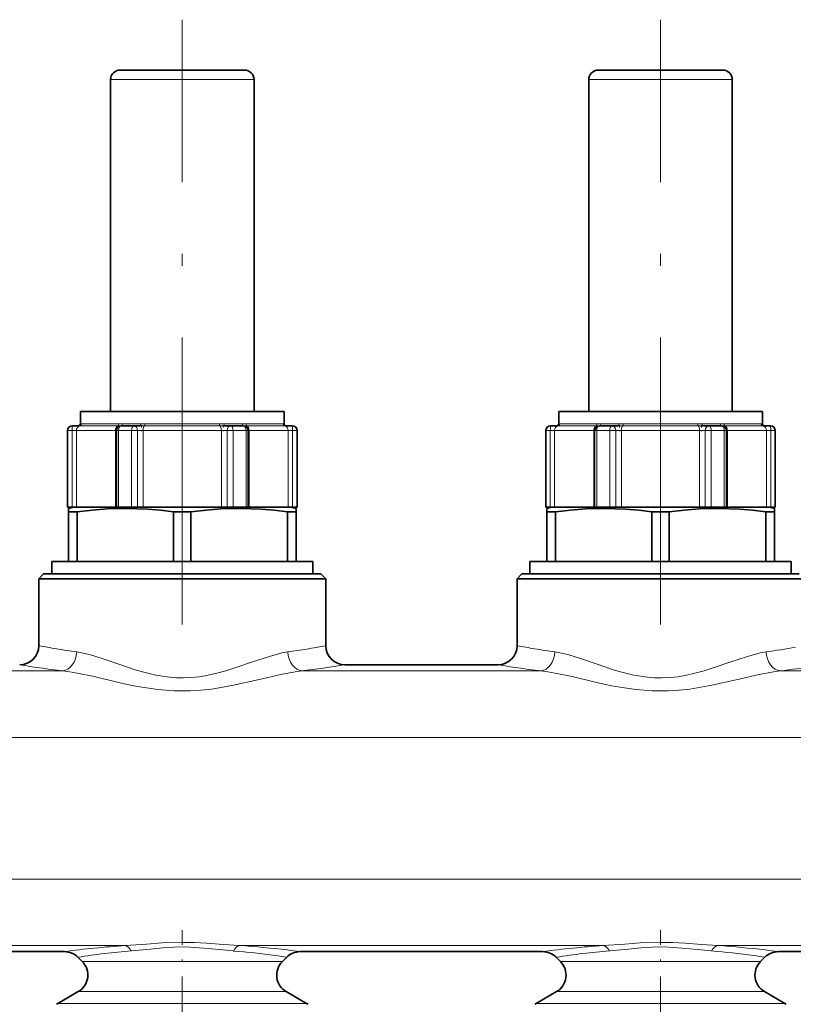
# Model space of a CAD drawing. Extents: x 0 to 420, y 0 to 297.
# Drawn here: x 175 to 208, y 135 to 177 of the extents above; entities that cross this region are included whole.
import ezdxf

# ---------------------------------------------------------------- set-up
doc = ezdxf.new("R2010")
doc.units = 0
doc.linetypes.add('DASHDOT', pattern=[18.5, 12, -3, 0.5, -3])

msp = doc.modelspace()

# ---------------------------------------------------------------- linework, layer by layer
at = {"color": 7, "linetype": 'DASHDOT', "lineweight": 13}
for p, q in [((182.035, 151.372), (182.035, 176.668)), ((202.035, 151.372), (202.035, 176.668))]:
    msp.add_line(p, q, dxfattribs=at)
at = {"color": 7, "lineweight": 35}
for p, q in [((179.753, 174.56), (179.435, 174.56)), ((184.635, 174.56), (179.753, 174.56)), ((199.753, 174.56), (199.435, 174.56)), ((204.635, 174.56), (199.753, 174.56)), ((179.035, 160.28), (179.035, 174.16)), ((185.035, 160.28), (185.035, 174.16)), ((199.035, 160.28), (199.035, 174.16)), ((205.035, 160.28), (205.035, 174.16)), ((178.296, 160.28), (177.775, 160.28)), ((177.775, 159.76), (177.775, 160.28)), ((186.295, 160.28), (178.296, 160.28)), ((186.295, 159.76), (186.295, 160.28)), ((198.296, 160.28), (197.775, 160.28)), ((197.775, 159.76), (197.775, 160.28)), ((206.295, 160.28), (198.296, 160.28)), ((206.295, 159.76), (206.295, 160.28)), ((177.235, 156.28), (177.235, 159.48)), ((177.445, 159.68), (177.435, 159.68)), ((177.718, 159.68), (177.445, 159.68)), ((179.279, 159.48), (179.279, 156.28)), ((180, 159.68), (179.479, 159.68)), ((180.263, 159.68), (180, 159.68)), ((184.069, 159.68), (183.806, 159.68)), ((184.59, 159.68), (184.069, 159.68)), ((184.79, 156.28), (184.79, 159.48)), ((186.625, 159.68), (186.352, 159.68)), ((186.635, 159.68), (186.625, 159.68)), ((186.835, 156.28), (186.835, 159.48)), ((197.235, 156.28), (197.235, 159.48)), ((197.445, 159.68), (197.435, 159.68)), ((197.718, 159.68), (197.445, 159.68)), ((199.279, 159.48), (199.279, 156.28)), ((200, 159.68), (199.479, 159.68)), ((200.263, 159.68), (200, 159.68)), ((204.069, 159.68), (203.806, 159.68)), ((204.59, 159.68), (204.069, 159.68)), ((204.79, 156.28), (204.79, 159.48)), ((206.625, 159.68), (206.352, 159.68)), ((206.635, 159.68), (206.625, 159.68)), ((206.835, 156.28), (206.835, 159.48)), ((177.245, 156.28), (177.235, 156.28)), ((177.426, 156.28), (177.245, 156.28)), ((177.481, 156.28), (177.275, 156.225)), ((177.275, 156.08), (177.275, 156.225)), ((177.512, 156.28), (177.426, 156.28)), ((178.039, 156.28), (177.512, 156.28)), ((179.315, 156.28), (178.039, 156.28)), ((179.367, 156.28), (179.279, 156.28)), ((179.911, 156.28), (179.367, 156.28)), ((180.163, 156.28), (179.911, 156.28)), ((180.231, 156.28), (180.163, 156.28)), ((183.838, 156.28), (180.231, 156.28)), ((183.906, 156.28), (183.838, 156.28)), ((184.157, 156.28), (183.906, 156.28)), ((184.701, 156.28), (184.157, 156.28)), ((184.79, 156.28), (184.701, 156.28)), ((186.558, 156.28), (184.754, 156.28)), ((186.644, 156.28), (186.558, 156.28)), ((186.589, 156.28), (186.795, 156.225)), ((186.825, 156.28), (186.644, 156.28)), ((186.795, 156.225), (186.795, 156.08)), ((186.835, 156.28), (186.825, 156.28)), ((197.245, 156.28), (197.235, 156.28)), ((197.426, 156.28), (197.245, 156.28)), ((197.481, 156.28), (197.275, 156.225)), ((197.275, 156.08), (197.275, 156.225)), ((197.512, 156.28), (197.426, 156.28)), ((198.039, 156.28), (197.512, 156.28)), ((199.315, 156.28), (198.039, 156.28)), ((199.367, 156.28), (199.279, 156.28)), ((199.911, 156.28), (199.367, 156.28)), ((200.163, 156.28), (199.911, 156.28)), ((200.231, 156.28), (200.163, 156.28)), ((203.838, 156.28), (200.231, 156.28)), ((203.906, 156.28), (203.838, 156.28)), ((204.157, 156.28), (203.906, 156.28)), ((204.701, 156.28), (204.157, 156.28)), ((204.79, 156.28), (204.701, 156.28)), ((206.558, 156.28), (204.754, 156.28)), ((206.644, 156.28), (206.558, 156.28)), ((206.589, 156.28), (206.795, 156.225)), ((206.825, 156.28), (206.644, 156.28)), ((206.795, 156.225), (206.795, 156.08)), ((206.835, 156.28), (206.825, 156.28)), ((177.275, 156.08), (177.275, 154)), ((177.384, 156.08), (177.275, 156.08)), ((177.636, 156.08), (177.384, 156.08)), ((177.636, 154), (177.636, 156.08)), ((181.673, 154), (181.673, 156.08)), ((182.396, 156.08), (181.673, 156.08)), ((182.396, 154), (182.396, 156.08)), ((186.433, 154), (186.433, 156.08)), ((186.795, 156.08), (186.433, 156.08)), ((186.795, 154), (186.795, 156.08)), ((197.275, 156.08), (197.275, 154)), ((197.384, 156.08), (197.275, 156.08)), ((197.636, 156.08), (197.384, 156.08)), ((197.636, 154), (197.636, 156.08)), ((201.673, 154), (201.673, 156.08)), ((202.396, 156.08), (201.673, 156.08)), ((202.396, 154), (202.396, 156.08)), ((206.433, 154), (206.433, 156.08)), ((206.795, 156.08), (206.433, 156.08)), ((206.795, 154), (206.795, 156.08)), ((176.575, 154), (187.495, 154)), ((176.575, 154), (176.575, 153.48)), ((187.495, 154), (187.495, 153.48)), ((196.575, 154), (207.495, 154)), ((196.575, 154), (196.575, 153.48)), ((207.495, 154), (207.495, 153.48)), ((176.235, 153.48), (176.035, 153.28)), ((176.035, 153.28), (176.769, 153.28)), ((176.035, 150.48), (176.035, 153.28)), ((176.235, 153.48), (187.125, 153.48)), ((176.769, 153.28), (187.3, 153.28)), ((187.125, 153.48), (187.835, 153.48)), ((187.3, 153.28), (188.035, 153.28)), ((187.835, 153.48), (188.035, 153.28)), ((188.035, 150.48), (188.035, 153.28)), ((196.235, 153.48), (196.035, 153.28)), ((196.035, 153.28), (196.769, 153.28)), ((196.035, 150.48), (196.035, 153.28)), ((196.235, 153.48), (207.125, 153.48)), ((196.769, 153.28), (207.3, 153.28)), ((207.125, 153.48), (207.835, 153.48)), ((207.3, 153.28), (208.035, 153.28)), ((188.835, 149.68), (195.235, 149.68)), ((166.966, 137.68), (177.104, 137.68)), ((186.966, 137.68), (197.104, 137.68)), ((206.966, 137.68), (208.249, 137.68)), ((177.851, 137.264), (177.669, 137.446)), ((186.219, 137.264), (186.401, 137.446)), ((197.851, 137.264), (197.669, 137.446)), ((206.219, 137.264), (206.401, 137.446)), ((177.685, 136.006), (176.835, 135.515)), ((186.385, 136.006), (187.235, 135.515)), ((197.685, 136.006), (196.835, 135.515)), ((206.385, 136.006), (207.235, 135.515))]:
    msp.add_line(p, q, dxfattribs=at)
at = {"color": 7, "lineweight": 13}
for p, q in [((179.402, 174.16), (179.035, 174.16)), ((185.035, 174.16), (179.402, 174.16)), ((199.402, 174.16), (199.035, 174.16)), ((205.035, 174.16), (199.402, 174.16)), ((177.245, 159.48), (177.235, 159.48)), ((177.426, 159.48), (177.245, 159.48)), ((177.245, 156.28), (177.245, 159.48)), ((177.426, 159.48), (177.426, 156.28)), ((177.605, 159.48), (177.426, 159.48)), ((177.605, 159.48), (177.605, 156.28)), ((178.103, 159.48), (177.605, 159.48)), ((177.718, 159.68), (177.76, 159.676)), ((179.338, 159.676), (177.76, 159.676)), ((177.798, 159.76), (177.775, 159.76)), ((178.296, 159.754), (177.823, 159.754)), ((179.24, 159.48), (178.103, 159.48)), ((179.377, 159.754), (178.296, 159.754)), ((179.24, 159.48), (179.24, 156.28)), ((179.279, 159.48), (179.24, 159.48)), ((179.367, 159.48), (179.279, 159.48)), ((179.367, 159.48), (179.367, 156.28)), ((179.911, 159.48), (179.367, 159.48)), ((179.377, 159.754), (179.536, 159.76)), ((180.296, 159.76), (179.536, 159.76)), ((180.163, 159.48), (179.911, 159.48)), ((179.911, 156.28), (179.911, 159.48)), ((180.163, 159.48), (180.163, 156.28)), ((180.399, 159.48), (180.163, 159.48)), ((180.263, 159.68), (180.456, 159.676)), ((180.296, 159.76), (180.479, 159.754)), ((180.399, 159.48), (180.399, 156.28)), ((183.669, 159.48), (180.399, 159.48)), ((183.612, 159.676), (180.456, 159.676)), ((183.589, 159.754), (180.479, 159.754)), ((183.589, 159.754), (183.773, 159.76)), ((183.612, 159.676), (183.806, 159.68)), ((183.669, 159.48), (183.669, 156.28)), ((183.906, 159.48), (183.669, 159.48)), ((184.533, 159.76), (183.773, 159.76)), ((183.906, 159.48), (183.906, 156.28)), ((184.157, 159.48), (183.906, 159.48)), ((184.157, 159.48), (184.157, 156.28)), ((184.701, 159.48), (184.157, 159.48)), ((184.533, 159.76), (184.692, 159.754)), ((186.247, 159.754), (184.692, 159.754)), ((184.79, 159.48), (184.701, 159.48)), ((184.701, 156.28), (184.701, 159.48)), ((186.309, 159.676), (184.731, 159.676)), ((184.829, 159.48), (184.79, 159.48)), ((184.829, 159.48), (184.829, 156.28)), ((186.465, 159.48), (184.829, 159.48)), ((186.295, 159.76), (186.272, 159.76)), ((186.309, 159.676), (186.352, 159.68)), ((186.465, 159.48), (186.465, 156.28)), ((186.644, 159.48), (186.465, 159.48)), ((186.644, 159.48), (186.644, 156.28)), ((186.825, 159.48), (186.644, 159.48)), ((186.825, 159.48), (186.825, 156.28)), ((186.835, 159.48), (186.825, 159.48)), ((197.245, 159.48), (197.235, 159.48)), ((197.426, 159.48), (197.245, 159.48)), ((197.245, 156.28), (197.245, 159.48)), ((197.426, 159.48), (197.426, 156.28)), ((197.605, 159.48), (197.426, 159.48)), ((197.605, 159.48), (197.605, 156.28)), ((198.103, 159.48), (197.605, 159.48)), ((197.718, 159.68), (197.76, 159.676)), ((199.338, 159.676), (197.76, 159.676)), ((197.798, 159.76), (197.775, 159.76)), ((198.296, 159.754), (197.823, 159.754)), ((199.24, 159.48), (198.103, 159.48)), ((199.377, 159.754), (198.296, 159.754)), ((199.24, 159.48), (199.24, 156.28)), ((199.279, 159.48), (199.24, 159.48)), ((199.367, 159.48), (199.279, 159.48)), ((199.367, 159.48), (199.367, 156.28)), ((199.911, 159.48), (199.367, 159.48)), ((199.377, 159.754), (199.536, 159.76)), ((200.296, 159.76), (199.536, 159.76)), ((200.163, 159.48), (199.911, 159.48)), ((199.911, 156.28), (199.911, 159.48)), ((200.163, 159.48), (200.163, 156.28)), ((200.399, 159.48), (200.163, 159.48)), ((200.263, 159.68), (200.456, 159.676)), ((200.296, 159.76), (200.479, 159.754)), ((200.399, 159.48), (200.399, 156.28)), ((203.669, 159.48), (200.399, 159.48)), ((203.612, 159.676), (200.456, 159.676)), ((203.589, 159.754), (200.479, 159.754)), ((203.589, 159.754), (203.773, 159.76)), ((203.612, 159.676), (203.806, 159.68)), ((203.669, 159.48), (203.669, 156.28)), ((203.906, 159.48), (203.669, 159.48)), ((204.533, 159.76), (203.773, 159.76)), ((203.906, 159.48), (203.906, 156.28)), ((204.157, 159.48), (203.906, 159.48)), ((204.157, 159.48), (204.157, 156.28)), ((204.701, 159.48), (204.157, 159.48)), ((204.533, 159.76), (204.692, 159.754)), ((206.247, 159.754), (204.692, 159.754)), ((204.79, 159.48), (204.701, 159.48)), ((204.701, 156.28), (204.701, 159.48)), ((206.309, 159.676), (204.731, 159.676)), ((204.829, 159.48), (204.79, 159.48)), ((204.829, 159.48), (204.829, 156.28)), ((206.465, 159.48), (204.829, 159.48)), ((206.295, 159.76), (206.272, 159.76)), ((206.309, 159.676), (206.352, 159.68)), ((206.465, 159.48), (206.465, 156.28)), ((206.644, 159.48), (206.465, 159.48)), ((206.644, 159.48), (206.644, 156.28)), ((206.825, 159.48), (206.644, 159.48)), ((206.825, 159.48), (206.825, 156.28)), ((206.835, 159.48), (206.825, 159.48)), ((177.033, 149.424), (167.037, 149.424)), ((197.033, 149.424), (187.037, 149.424)), ((209.037, 149.424), (207.037, 149.424)), ((209.235, 146.642), (134.187, 146.642)), ((209.235, 140.718), (134.187, 140.718)), ((179.639, 137.936), (164.431, 137.936)), ((199.639, 137.936), (184.431, 137.936)), ((209.037, 137.936), (204.431, 137.936)), ((178.363, 137.264), (177.851, 137.264)), ((178.363, 137.264), (185.707, 137.264)), ((186.219, 137.264), (185.707, 137.264)), ((197.851, 137.264), (198.363, 137.264)), ((205.707, 137.264), (198.363, 137.264)), ((206.219, 137.264), (205.707, 137.264)), ((178.218, 136.006), (177.685, 136.006)), ((178.218, 136.006), (185.852, 136.006)), ((186.385, 136.006), (185.852, 136.006)), ((197.685, 136.006), (198.218, 136.006)), ((205.852, 136.006), (198.218, 136.006)), ((206.385, 136.006), (205.852, 136.006)), ((176.835, 135.515), (177.472, 135.515)), ((187.235, 135.515), (177.472, 135.515)), ((196.835, 135.515), (197.472, 135.515)), ((207.235, 135.515), (197.472, 135.515))]:
    msp.add_line(p, q, dxfattribs=at)
at = {"color": 7, "linetype": 'DASHDOT', "lineweight": 13, "ltscale": 0.006019}
for p, q in [((180.326, 159.701), (180.326, 159.46)), ((200.326, 159.701), (200.326, 159.46))]:
    msp.add_line(p, q, dxfattribs=at)
at = {"color": 7, "linetype": 'DASHDOT', "lineweight": 13, "ltscale": 0.00602}
for p, q in [((183.742, 159.701), (183.742, 159.46)), ((203.742, 159.701), (203.742, 159.46))]:
    msp.add_line(p, q, dxfattribs=at)
at = {"color": 7, "linetype": 'DASHDOT', "lineweight": 13, "ltscale": 0.204575}
for p, q in [((182.035, 130.398), (182.035, 138.581)), ((202.035, 130.398), (202.035, 138.581))]:
    msp.add_line(p, q, dxfattribs=at)
at = {"color": 7, "lineweight": 13}
for points in [[(177.798, 159.76), (177.8, 159.76), (177.805, 159.758), (177.823, 159.754)], [(186.247, 159.754), (186.264, 159.758), (186.27, 159.76), (186.272, 159.76)], [(197.798, 159.76), (197.8, 159.76), (197.805, 159.758), (197.823, 159.754)], [(206.247, 159.754), (206.264, 159.758), (206.27, 159.76), (206.272, 159.76)], [(177.621, 150.219), (177.963, 150.154), (178.199, 150.092), (178.684, 149.941), (179.463, 149.673), (180.06, 149.475), (180.366, 149.385), (180.924, 149.25), (181.495, 149.161), (181.783, 149.139), (182.073, 149.132), (182.416, 149.147), (182.756, 149.183), (183.117, 149.244), (183.473, 149.324), (183.859, 149.43), (184.237, 149.548), (184.972, 149.799), (185.675, 150.034), (186.198, 150.174), (186.449, 150.219)], [(197.621, 150.219), (197.963, 150.154), (198.199, 150.092), (198.684, 149.941), (199.463, 149.673), (200.06, 149.475), (200.366, 149.385), (200.924, 149.25), (201.495, 149.161), (201.783, 149.139), (202.073, 149.132), (202.416, 149.147), (202.756, 149.183), (203.117, 149.244), (203.473, 149.324), (203.859, 149.43), (204.237, 149.548), (204.972, 149.799), (205.675, 150.034), (206.198, 150.174), (206.449, 150.219)], [(177.033, 149.424), (177.328, 149.388), (177.632, 149.336), (178.343, 149.184), (179.307, 148.955), (179.991, 148.806), (180.34, 148.739), (181.008, 148.64), (181.686, 148.586), (182.37, 148.586), (182.818, 148.615), (183.262, 148.666), (183.724, 148.738), (184.179, 148.826), (185.194, 149.057), (186.162, 149.281), (186.754, 149.389), (187.037, 149.424)], [(197.033, 149.424), (197.328, 149.388), (197.632, 149.336), (198.343, 149.184), (199.307, 148.955), (199.991, 148.806), (200.34, 148.739), (201.008, 148.64), (201.686, 148.586), (202.37, 148.586), (202.818, 148.615), (203.262, 148.666), (203.724, 148.738), (204.179, 148.826), (205.194, 149.057), (206.162, 149.281), (206.754, 149.389), (207.037, 149.424)], [(184.431, 137.936), (183.764, 137.981), (183.048, 138.033), (182.548, 138.058), (182.036, 138.068), (181.188, 138.043), (180.54, 137.998), (179.639, 137.936)], [(204.431, 137.936), (203.764, 137.981), (203.048, 138.033), (202.548, 138.058), (202.036, 138.068), (201.188, 138.043), (200.54, 137.998), (199.639, 137.936)], [(184.17, 137.707), (183.578, 137.764), (182.941, 137.831), (182.562, 137.86), (182.183, 137.875), (181.681, 137.869), (181.351, 137.849), (180.7, 137.787), (179.9, 137.707)], [(204.17, 137.707), (203.578, 137.764), (202.941, 137.831), (202.562, 137.86), (202.183, 137.875), (201.681, 137.869), (201.351, 137.849), (200.7, 137.787), (199.9, 137.707)]]:
    msp.add_lwpolyline(points, dxfattribs=at)
at = {"color": 7, "lineweight": 35}
for points in [[(181.673, 156.08), (181.121, 156.147), (180.575, 156.193), (179.733, 156.225), (178.892, 156.203), (178.269, 156.155), (177.636, 156.08)], [(186.433, 156.08), (185.881, 156.147), (185.335, 156.193), (184.493, 156.225), (183.652, 156.203), (183.029, 156.155), (182.396, 156.08)], [(201.673, 156.08), (201.121, 156.147), (200.575, 156.193), (199.733, 156.225), (198.892, 156.203), (198.269, 156.155), (197.636, 156.08)], [(206.433, 156.08), (205.881, 156.147), (205.335, 156.193), (204.493, 156.225), (203.652, 156.203), (203.029, 156.155), (202.396, 156.08)]]:
    msp.add_lwpolyline(points, dxfattribs=at)
for centre, radius, start, end in [((179.435, 174.16), 0.4, 90, 180), ((184.635, 174.16), 0.4, 0, 90), ((199.435, 174.16), 0.4, 90, 180), ((204.635, 174.16), 0.4, 0, 90), ((177.435, 159.48), 0.2, 90, 180), ((177.695, 159.76), 0.08, 270, 360), ((179.479, 159.48), 0.2, 90, 180), ((184.59, 159.48), 0.2, 0, 90), ((186.375, 159.76), 0.08, 180, 270), ((186.635, 159.48), 0.2, 360, 90), ((197.435, 159.48), 0.2, 90, 180), ((197.695, 159.76), 0.08, 270, 360), ((199.479, 159.48), 0.2, 90, 180), ((204.59, 159.48), 0.2, 0, 90), ((206.375, 159.76), 0.08, 180, 270), ((206.635, 159.48), 0.2, 360, 90), ((175.235, 150.48), 0.8, 270, 360), ((188.835, 150.48), 0.8, 180.0001, 270), ((195.235, 150.48), 0.8, 270, 360), ((177.104, 136.88), 0.8, 44.9999, 90), ((186.966, 136.88), 0.8, 90, 135.0001), ((197.104, 136.88), 0.8, 44.9999, 90), ((206.966, 136.88), 0.8, 90, 135.0001), ((177.285, 136.699), 0.8, 300, 45), ((186.785, 136.699), 0.8, 135, 240), ((197.285, 136.699), 0.8, 300, 45), ((206.785, 136.699), 0.8, 135, 240), ((177.235, 134.822), 0.8, 120, 125.0996), ((186.835, 134.822), 0.8, 54.9004, 60), ((197.235, 134.822), 0.8, 120, 125.0996), ((206.835, 134.822), 0.8, 54.9004, 60)]:
    msp.add_arc(centre, radius, start, end, dxfattribs=at)
at = {"color": 7, "lineweight": 13}
for centre, radius, start, end in [((177.718, 159.76), 0.0798, 270.1764, 0.1753), ((179.314, 162.158), 2.483, 270.5623, 273.4706), ((184.755, 162.165), 2.49, 266.5307, 269.4368), ((186.327, 159.753), 0.0798, 179.7364, 257.1824), ((197.718, 159.76), 0.0798, 270.1764, 0.1753), ((199.314, 162.158), 2.483, 270.5623, 273.4706), ((204.755, 162.165), 2.49, 266.5307, 269.4368), ((206.327, 159.753), 0.0798, 179.7364, 257.1824), ((182.356, 183.938), 34.049, 259.3008, 260.5561), ((182.24, 183.237), 33.34, 260.5552, 262.0364), ((181.773, 183.601), 33.708, 277.9731, 280.7062), ((202.356, 183.938), 34.049, 259.3008, 260.5561), ((202.24, 183.237), 33.34, 260.5552, 262.0364), ((201.805, 183.396), 33.5, 277.9669, 280.1), ((182.352, 193.227), 44.124, 260.7182, 261.8118), ((182.235, 192.413), 43.302, 261.8115, 263.1002), ((181.78, 192.819), 43.712, 276.9069, 279.2874), ((202.352, 193.227), 44.124, 260.7182, 261.8118), ((202.235, 192.413), 43.302, 261.8115, 263.1002), ((201.811, 192.598), 43.489, 276.9024, 278.7588), ((182.158, 100.288), 37.732, 93.8278, 97.6982), ((182.02, 109.907), 27.881, 94.3606, 98.9776), ((182.044, 109.849), 27.938, 82.0083, 85.636), ((181.941, 100.605), 37.414, 83.1174, 86.1843), ((181.792, 99.299), 38.728, 82.3222, 83.1303), ((202.158, 100.288), 37.732, 93.8278, 97.6982), ((202.02, 109.907), 27.881, 94.3606, 98.9776), ((202.044, 109.848), 27.94, 82.0084, 85.6359), ((201.941, 100.605), 37.414, 83.1174, 86.1843), ((201.792, 99.299), 38.728, 82.3222, 83.1303), ((182.083, 110.135), 27.65, 81.0155, 82.0055), ((202.083, 110.135), 27.65, 81.0155, 82.0055)]:
    msp.add_arc(centre, radius, start, end, dxfattribs=at)
for centre, major_axis, ratio, start_param, end_param in [((177.445, 159.48), (0, 0.2), 0.997871, 0, 1.570796), ((177.445, 159.48), (0, 0.2), 0.093528, 0, 1.570796), ((177.803, 159.48), (0, 0.2), 0.988807, 0.21596, 1.570796), ((177.744, 159.754), (0, -0.08), 0.988807, 0.21596, 1.570796), ((179.365, 159.48), (0, 0.2), 0.623909, 0.215961, 1.570796), ((179.327, 159.754), (0, -0.08), 0.623909, 0.215961, 1.570796), ((179.479, 159.48), (0, 0.2), 0.555731, 0, 1.570796), ((179.489, 159.76), (0, -0.08), 0.586699, 0, 1.570796), ((180, 159.48), (0, 0.2), 0.442456, 0, 1.570796), ((180, 159.48), (0, 0.2), 0.815465, 4.712389, 6.283185), ((180.263, 159.76), (0, -0.08), 0.408309, 0, 1.570796), ((180.472, 159.48), (0, 0.2), 0.365194, 0.21596, 1.570796), ((180.45, 159.754), (0, -0.08), 0.365194, 0.21596, 1.570796), ((183.618, 159.754), (0, -0.08), 0.364842, 4.712389, 6.067224), ((183.596, 159.48), (0, 0.2), 0.364842, 4.712389, 6.067224), ((183.806, 159.76), (0, -0.08), 0.407963, 4.712389, 6.283185), ((184.069, 159.48), (0, 0.2), 0.815684, 0, 1.570796), ((184.069, 159.48), (0, 0.2), 0.442116, 4.712389, 6.283185), ((184.58, 159.76), (0, -0.08), 0.586392, 4.712389, 6.283185), ((184.59, 159.48), (0, 0.2), 0.555415, 4.712389, 6.283185), ((184.741, 159.754), (0, -0.08), 0.623613, 4.712389, 6.067225), ((184.704, 159.48), (0, 0.2), 0.623613, 4.712389, 6.067225), ((186.352, 159.76), (0, -0.08), 0.994661, 4.712389, 6.283185), ((186.267, 159.48), (0, 0.2), 0.988751, 4.712389, 6.067224), ((186.625, 159.48), (0, 0.2), 0.093151, 4.712389, 6.283185), ((186.625, 159.48), (0, 0.2), 0.997846, 4.712389, 6.283185), ((197.445, 159.48), (0, 0.2), 0.997871, 0, 1.570796), ((197.445, 159.48), (0, 0.2), 0.093528, 0, 1.570796), ((197.803, 159.48), (0, 0.2), 0.988807, 0.21596, 1.570796), ((197.744, 159.754), (0, -0.08), 0.988807, 0.21596, 1.570796), ((199.365, 159.48), (0, 0.2), 0.623909, 0.215961, 1.570796), ((199.327, 159.754), (0, -0.08), 0.623909, 0.215961, 1.570796), ((199.479, 159.48), (0, 0.2), 0.555731, 0, 1.570796), ((199.489, 159.76), (0, -0.08), 0.586699, 0, 1.570796), ((200, 159.48), (0, 0.2), 0.442456, 0, 1.570796), ((200, 159.48), (0, 0.2), 0.815465, 4.712389, 6.283185), ((200.263, 159.76), (0, -0.08), 0.408309, 0, 1.570796), ((200.472, 159.48), (0, 0.2), 0.365194, 0.21596, 1.570796), ((200.45, 159.754), (0, -0.08), 0.365194, 0.21596, 1.570796), ((203.618, 159.754), (0, -0.08), 0.364842, 4.712389, 6.067224), ((203.596, 159.48), (0, 0.2), 0.364842, 4.712389, 6.067224), ((203.806, 159.76), (0, -0.08), 0.407963, 4.712389, 6.283185), ((204.069, 159.48), (0, 0.2), 0.815684, 0, 1.570796), ((204.069, 159.48), (0, 0.2), 0.442116, 4.712389, 6.283185), ((204.58, 159.76), (0, -0.08), 0.586392, 4.712389, 6.283185), ((204.59, 159.48), (0, 0.2), 0.555415, 4.712389, 6.283185), ((204.741, 159.754), (0, -0.08), 0.623613, 4.712389, 6.067225), ((204.704, 159.48), (0, 0.2), 0.623613, 4.712389, 6.067225), ((206.352, 159.76), (0, -0.08), 0.994661, 4.712389, 6.283185), ((206.267, 159.48), (0, 0.2), 0.988751, 4.712389, 6.067224), ((206.625, 159.48), (0, 0.2), 0.093151, 4.712389, 6.283185), ((206.625, 159.48), (0, 0.2), 0.997846, 4.712389, 6.283185), ((177.033, 150.219), (-0.098, -0.794), 0.733041, 0.16676, 1.660999), ((187.037, 150.219), (0.098, -0.794), 0.733041, 4.622186, 6.116424), ((197.033, 150.219), (-0.098, -0.794), 0.733041, 0.16676, 1.660999), ((207.037, 150.219), (0.098, -0.794), 0.733041, 4.622186, 6.116424), ((179.639, 137.141), (0.054, -0.798), 0.51143, 2.323236, 3.009822), ((184.431, 137.141), (-0.054, -0.798), 0.511421, 3.273358, 3.959947), ((199.639, 137.141), (0.054, -0.798), 0.51143, 2.323236, 3.009822), ((204.431, 137.141), (-0.054, -0.798), 0.511421, 3.273358, 3.959947)]:
    msp.add_ellipse(centre, major_axis=major_axis, ratio=ratio, start_param=start_param, end_param=end_param, dxfattribs=at)

doc.saveas('drawing.dxf')
